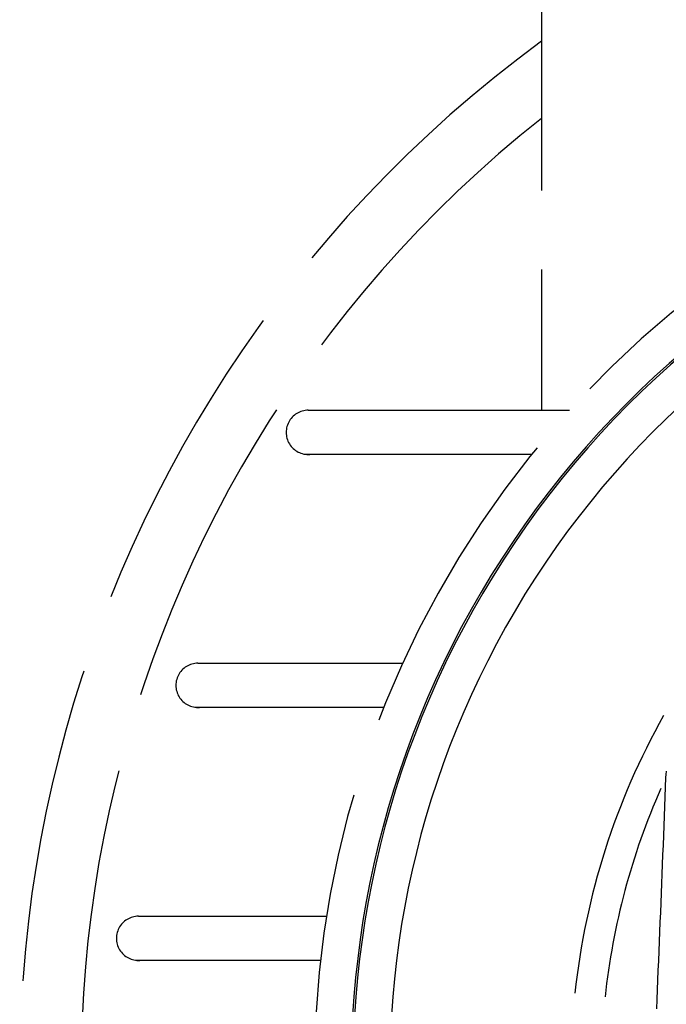
# Model space of a CAD drawing. Extents: x -807 to 1594, y 0 to 1384.
# Drawn here: x 568 to 595, y 70 to 110 of the extents above; entities that cross this region are included whole.
import ezdxf

# ---------------------------------------------------------------- set-up
doc = ezdxf.new("R2010")
doc.units = 0
doc.header["$LTSCALE"] = 4.3
doc.linetypes.add('AM_ISO02W050X2', pattern=[3.75, 3, -0.75])
for name, color, linetype in [('AM_0', 2, 'CONTINUOUS'), ('AM_3', 6, 'AM_ISO02W050X2'), ('AM_4', 3, 'CONTINUOUS')]:
    doc.layers.add(name, color=color, linetype=linetype)

msp = doc.modelspace()

# ---------------------------------------------------------------- linework, layer by layer
at = {"layer": 'AM_0'}
msp.add_arc((620.17, 66.948), 38.5, 70.5814, 296.702, dxfattribs=at)
msp.add_arc((620.17, 66.948), 38.5, 70.5814, 296.702, dxfattribs=at)
at = {"layer": 'AM_3'}
for p, q in [((589.428, 115.704), (589.428, 93.845)), ((579.927, 93.845), (590.564, 93.845)), ((579.806, 92.052), (589.029, 92.052)), ((575.433, 83.535), (583.772, 83.535)), ((575.312, 81.742), (583.007, 81.742)), ((573.011, 73.225), (580.666, 73.225)), ((572.89, 71.432), (580.422, 71.432))]:
    msp.add_line(p, q, dxfattribs=at)
for centre, radius, start, end in [((620.17, 66.948), 52, 126.2425, 289.4323), ((620.17, 66.948), 40, 71.3371, 295.6263), ((620.17, 66.948), 49.5, 128.3938, 290.4564), ((579.927, 92.945), 0.901, 90, 277.7395), ((575.433, 82.634), 0.901, 90, 277.7395), ((573.011, 72.324), 0.901, 90, 277.7395)]:
    msp.add_arc(centre, radius, start, end, dxfattribs=at)
at = {"layer": 'AM_4', "flags": 128}
for points in [[(594.494, 78.874), (594.506, 79.006), (594.517, 79.138)], [(594.118, 69.444), (594.135, 69.837), (594.152, 70.23), (594.168, 70.622), (594.185, 71.015), (594.201, 71.408), (594.217, 71.801), (594.233, 72.194), (594.25, 72.587), (594.265, 72.98), (594.281, 73.373), (594.297, 73.766), (594.313, 74.159), (594.328, 74.552), (594.344, 74.945), (594.359, 75.338), (594.374, 75.731), (594.39, 76.124), (594.405, 76.517), (594.42, 76.909), (594.435, 77.302), (594.45, 77.695), (594.464, 78.088), (594.479, 78.481), (594.494, 78.874)]]:
    msp.add_lwpolyline(points, dxfattribs=at)
at = {"layer": 'AM_4'}
for radius, start, end in [(38.421, 70.5397, 296.7615), (36.922, 73.4927, 297.9407), (29.55, 150.7121, 173.8994), (28.311, 156.0789, 173.949)]:
    msp.add_arc((620.17, 66.948), radius, start, end, dxfattribs=at)

doc.saveas('drawing.dxf')
